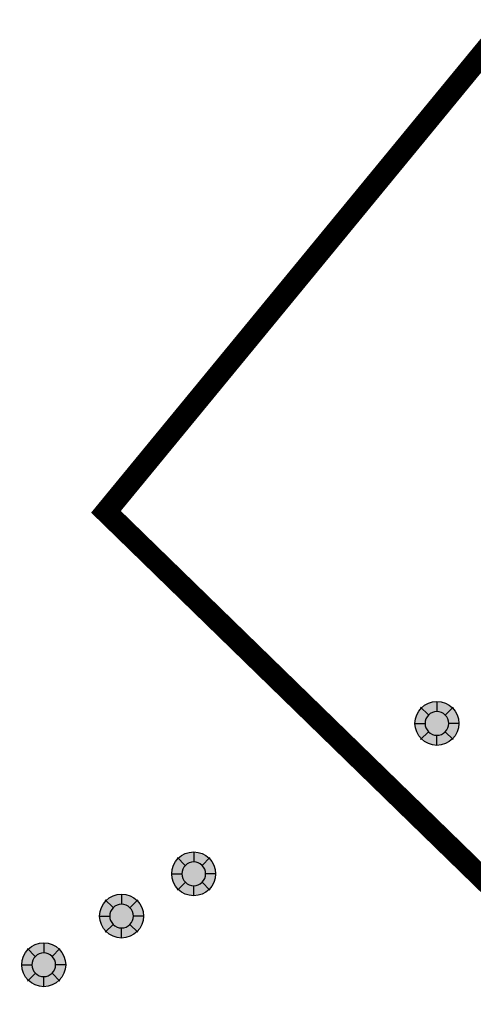
# Model space of a CAD drawing. Units: metres. Extents: x 2527489 to 2528097, y 1150968 to 1151662.
# Drawn here: x 2527707 to 2527717, y 1151160 to 1151183 of the extents above; entities that cross this region are included whole.
import ezdxf

# ---------------------------------------------------------------- set-up
doc = ezdxf.new("R2010")
doc.units = ezdxf.units.M
doc.header["$LTSCALE"] = 5
doc.header["$MEASUREMENT"] = 0
doc.linetypes.add('LTYP11', pattern=[0.6, 0.45, -0.15])
doc.layers.get('0').update_dxf_attribs({"linetype": 'CONTINUOUS'})
doc.layers.add('_sig_protection_point', color=4, linetype='CONTINUOUS')
doc.layers.add('_sig_secteur_station', color=7, linetype='CONTINUOUS')

# ---------------------------------------------------------------- blocks, each defined once
blk = doc.blocks.new('PROT_POTELET')
at = {"linetype": 'ByBlock', "lineweight": -2}
h = blk.add_hatch(color=255, dxfattribs=at)
edge = h.paths.add_edge_path()
edge.add_ellipse((0, 0), major_axis=(-0.354, 0.354), ratio=1, start_angle=225, end_angle=585)
at = {"color": 0, "linetype": 'ByBlock', "lineweight": -2}
for points in [[(0, 0.5), (0, 0.27)], [(-0.37, 0.37), (-0.2, 0.2)], [(0.37, 0.37), (0.191, 0.191)], [(-0.5, 0), (-0.27, 0)], [(0.5, 0), (0.27, 0)], [(-0.37, -0.37), (-0.191, -0.191)], [(0.37, -0.37), (0.191, -0.191)], [(0, -0.5), (0, -0.27)]]:
    blk.add_lwpolyline(points, dxfattribs=at)
blk.add_lwpolyline([(0, 0.27, 0.414214), (-0.27, 0, 0.414214), (0, -0.27, 0.414214), (0.27, 0, 0.414214), (0, 0.27, 2.014653)], format="xyb", dxfattribs=at)
blk.add_circle((0, 0), 0.5, dxfattribs=at)

msp = doc.modelspace()

# ---------------------------------------------------------------- linework, layer by layer
at = {"layer": '_sig_secteur_station', "color": 18, "linetype": 'LTYP11', "lineweight": 5, "ltscale": 5, "true_color": 0x000000, "const_width": 0.5, "flags": 128}
msp.add_lwpolyline([(2527708.859, 1151171.651), (2527728.114, 1151152.912), (2527798.042, 1151227.366), (2527809.697, 1151215.211), (2527828.445, 1151236.483), (2527783.854, 1151262.818), (2527708.859, 1151171.651)], dxfattribs=at)

# ---------------------------------------------------------------- block references
at = {"layer": '_sig_protection_point', "color": 18, "true_color": 0x000000, "xscale": 0.999999985098839, "yscale": 0.999999985098839}
for p in [(2527716.405, 1151166.828), (2527710.86, 1151163.4), (2527709.214, 1151162.437), (2527707.44, 1151161.327)]:
    msp.add_blockref('PROT_POTELET', p, dxfattribs=at)

doc.saveas('drawing.dxf')
